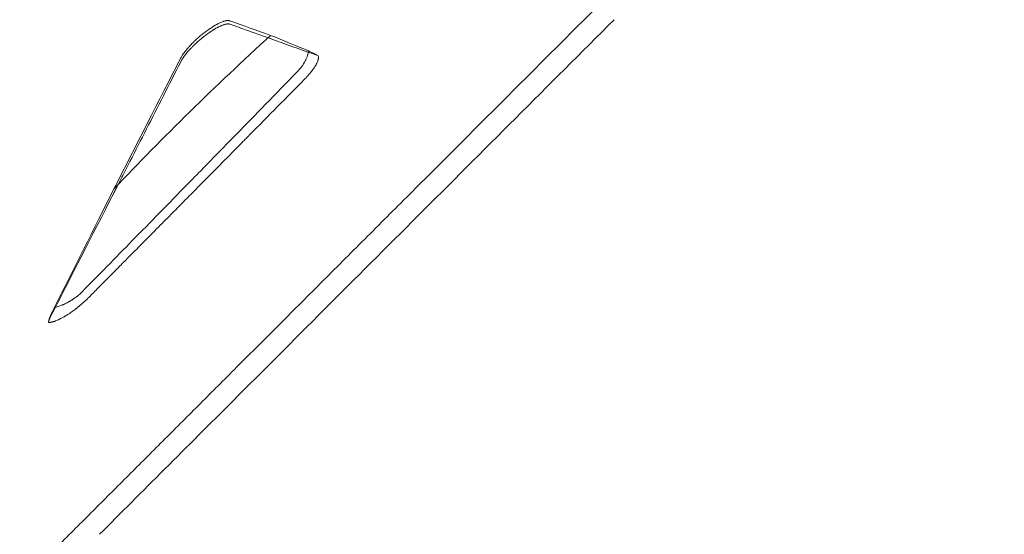
# Model space of a CAD drawing. Extents: x 0 to 833, y -435 to 100.
# Drawn here: x 679 to 694, y -87 to -79 of the extents above; entities that cross this region are included whole.
import ezdxf

# ---------------------------------------------------------------- set-up
doc = ezdxf.new("R2010")
doc.units = 0
doc.header["$MEASUREMENT"] = 0
doc.header["$PDMODE"] = 64
doc.styles.get("Standard").update_dxf_attribs({"font": 'Helvetica LT 57 Condensed_0.ttf'})
doc.dimstyles.new('FEET-METERS', dxfattribs={"dimtxt": 12, "dimasz": 7, "dimexe": 3, "dimexo": 3, "dimgap": 3, "dimtad": 0, "dimdec": 1, "dimzin": 3, "dimdsep": 46, "dimlunit": 4, "dimtxsty": 'Standard', "dimcen": 0.09, "dimadec": 0, "dimazin": 0, "dimtfac": 2, "dimtdec": 1, "dimtofl": 0, "dimtmove": 0, "dimatfit": 3, "dimfxl": 1, "dimfrac": 2, "dimtolj": 1, "dimtzin": 3, "dimarcsym": 0})

# ---------------------------------------------------------------- blocks, each defined once
blk = doc.blocks.new('*D141')
at = {"color": 0, "lineweight": -2, "transparency": 16777216}
for p, q in [((300.303, -249.822), (300.303, 65.522)), ((780.467, -57.606), (780.467, 65.522)), ((307.303, 62.522), (469.219, 62.522)), ((773.467, 62.522), (571.387, 62.522))]:
    blk.add_line(p, q, dxfattribs=at)
at = {"color": 0, "lineweight": 0, "transparency": 16777216}
for points in [[(307.303, 63.688), (307.303, 61.355), (300.303, 62.522)], [(773.467, 63.688), (773.467, 61.355), (780.467, 62.522)]]:
    blk.add_solid(points, dxfattribs=at)
at = {"layer": 'DEFPOINTS', "color": 0, "lineweight": 0, "transparency": 16777216}
for p in [(300.303, 62.522), (780.467, -60.606), (300.303, -252.822)]:
    blk.add_point(p, dxfattribs=at)
at = {"color": 0, "lineweight": 0, "transparency": 16777216, "insert": (520.303, 62.522), "char_height": 12, "attachment_point": 5}
blk.add_mtext('\\A1;40\'-0" [12.2M]', dxfattribs=at)
blk = doc.blocks.new('*D142')
at = {"color": 0, "lineweight": -2, "transparency": 16777216}
for p, q in [((697.064, 35.164), (250.541, 35.164)), ((253.541, 28.164), (253.541, -107.026)), ((253.541, -365.755), (253.541, -209.043)), ((369.907, -372.755), (250.541, -372.755))]:
    blk.add_line(p, q, dxfattribs=at)
at = {"color": 0, "lineweight": 0, "transparency": 16777216}
for points in [[(252.374, 28.164), (254.707, 28.164), (253.541, 35.164)], [(252.374, -365.755), (254.707, -365.755), (253.541, -372.755)]]:
    blk.add_solid(points, dxfattribs=at)
at = {"layer": 'DEFPOINTS', "color": 0, "lineweight": 0, "transparency": 16777216}
for p in [(700.064, 35.164), (253.541, -372.755), (372.907, -372.755)]:
    blk.add_point(p, dxfattribs=at)
at = {"color": 0, "lineweight": 0, "transparency": 16777216, "insert": (253.541, -158.035), "char_height": 12, "attachment_point": 5, "rotation": 90}
blk.add_mtext('\\A1;34\'-0" [10.4M]', dxfattribs=at)
blk = doc.blocks.new('A$C4B343BD2')
at = {"color": 0, "linetype": 'Continuous', "lineweight": 0}
blk.add_rational_spline([(140.349, 66.963), (142.57, 69.184), (145.125, 71.74), (147.83, 74.445)], [1, 0.975753635472, 0.975753635472, 1], degree=3, dxfattribs=at)
for points, knots in [([(148.036, 74.208), (147.061, 73.234), (146.089, 72.262), (144.206, 70.379), (143.287, 69.46), (141.729, 67.902), (141.069, 67.241), (140.443, 66.615)], [0, 0, 0, 0, 4.143941, 4.143941, 8.27464, 8.27464, 11.514995, 11.514995, 11.514995, 11.514995]), ([(142.366, 74.191), (142.363, 74.192), (142.357, 74.194), (142.349, 74.195), (142.345, 74.195), (142.344, 74.195), (142.343, 74.195), (142.342, 74.195), (142.336, 74.195), (142.329, 74.195), (142.319, 74.194), (142.314, 74.193), (142.311, 74.193), (142.31, 74.192), (142.302, 74.191), (142.292, 74.188), (142.282, 74.185), (142.275, 74.183), (142.271, 74.182), (142.253, 74.176), (142.237, 74.169), (142.212, 74.158), (142.199, 74.152), (142.186, 74.145), (142.177, 74.14), (142.173, 74.138), (142.159, 74.131), (142.145, 74.123), (142.129, 74.113), (142.121, 74.108), (142.117, 74.106), (142.115, 74.105), (142.114, 74.104), (142.103, 74.097), (142.089, 74.088), (142.073, 74.077), (142.065, 74.072), (142.061, 74.069), (142.058, 74.067), (142.046, 74.059), (142.032, 74.049), (142.016, 74.037), (142.009, 74.032), (142.004, 74.029), (142.002, 74.027), (141.981, 74.01), (141.952, 73.988), (141.92, 73.961), (141.904, 73.947), (141.896, 73.939), (141.892, 73.936), (141.89, 73.934), (141.889, 73.933), (141.878, 73.924), (141.864, 73.911), (141.85, 73.898), (141.841, 73.89), (141.837, 73.885), (141.815, 73.863), (141.797, 73.846), (141.773, 73.819), (141.761, 73.806), (141.749, 73.793), (141.742, 73.785), (141.738, 73.78), (141.728, 73.768), (141.717, 73.755), (141.706, 73.741), (141.701, 73.735), (141.698, 73.731), (141.697, 73.728), (141.689, 73.719), (141.681, 73.707), (141.672, 73.694), (141.668, 73.687), (141.666, 73.684), (141.665, 73.683), (141.664, 73.682), (141.655, 73.667), (141.647, 73.653), (141.64, 73.64)], [0, 0, 0, 0, 0.03125, 0.046875, 0.054687, 0.058594, 0.058594, 0.0625, 0.0625, 0.09375, 0.109375, 0.117187, 0.117187, 0.125, 0.125, 0.15625, 0.171875, 0.171875, 0.1875, 0.1875, 0.25, 0.25, 0.28125, 0.296875, 0.296875, 0.3125, 0.3125, 0.34375, 0.359375, 0.367187, 0.371094, 0.371094, 0.375, 0.375, 0.40625, 0.421875, 0.429687, 0.429687, 0.4375, 0.4375, 0.46875, 0.484375, 0.492187, 0.492187, 0.5, 0.5, 0.5625, 0.59375, 0.609375, 0.617187, 0.621094, 0.621094, 0.625, 0.625, 0.65625, 0.671875, 0.671875, 0.6875, 0.6875, 0.75, 0.75, 0.78125, 0.796875, 0.796875, 0.8125, 0.8125, 0.84375, 0.859375, 0.867187, 0.867187, 0.875, 0.875, 0.90625, 0.921875, 0.929687, 0.933594, 0.933594, 0.9375, 0.9375, 1, 1, 1, 1]), ([(142.368, 74.141), (142.365, 74.142), (142.362, 74.143), (142.355, 74.144), (142.353, 74.145), (142.349, 74.145), (142.347, 74.145), (142.345, 74.145), (142.343, 74.145), (142.343, 74.145), (142.343, 74.145), (142.342, 74.145), (142.34, 74.145), (142.336, 74.145), (142.331, 74.145), (142.329, 74.145), (142.328, 74.145), (142.327, 74.145), (142.327, 74.145), (142.327, 74.144), (142.323, 74.144), (142.32, 74.144), (142.316, 74.143), (142.314, 74.143), (142.311, 74.142), (142.31, 74.142), (142.31, 74.142), (142.309, 74.142), (142.309, 74.142), (142.309, 74.142), (142.302, 74.14), (142.295, 74.139), (142.285, 74.136), (142.282, 74.135), (142.277, 74.133), (142.275, 74.133), (142.272, 74.132), (142.271, 74.131), (142.27, 74.131), (142.27, 74.131), (142.269, 74.131), (142.262, 74.128), (142.254, 74.125), (142.243, 74.121), (142.239, 74.119), (142.234, 74.117), (142.231, 74.116), (142.228, 74.114), (142.226, 74.114), (142.225, 74.113), (142.225, 74.113), (142.216, 74.109), (142.208, 74.105), (142.195, 74.099), (142.189, 74.096), (142.182, 74.092), (142.178, 74.09), (142.177, 74.089), (142.176, 74.089), (142.175, 74.088), (142.166, 74.083), (142.157, 74.078), (142.144, 74.071), (142.137, 74.067), (142.13, 74.062), (142.126, 74.06), (142.124, 74.059), (142.123, 74.058), (142.113, 74.052), (142.103, 74.046), (142.09, 74.037), (142.083, 74.032), (142.075, 74.027), (142.071, 74.024), (142.069, 74.023), (142.068, 74.022), (142.057, 74.015), (142.047, 74.008), (142.033, 73.998), (142.026, 73.992), (142.019, 73.987), (142.014, 73.984), (142.012, 73.982), (142, 73.973), (141.99, 73.965), (141.976, 73.954), (141.969, 73.949), (141.962, 73.943), (141.957, 73.939), (141.955, 73.937), (141.943, 73.927), (141.933, 73.919), (141.919, 73.907), (141.914, 73.903), (141.907, 73.897), (141.905, 73.895), (141.9, 73.891), (141.898, 73.889), (141.877, 73.87), (141.858, 73.853), (141.832, 73.827), (141.823, 73.819), (141.81, 73.806), (141.806, 73.801), (141.798, 73.792), (141.793, 73.788), (141.781, 73.775), (141.773, 73.766), (141.761, 73.753), (141.756, 73.747), (141.749, 73.739), (141.746, 73.736), (141.744, 73.734), (141.743, 73.733), (141.735, 73.723), (141.728, 73.715), (141.718, 73.702), (141.713, 73.696), (141.707, 73.688), (141.705, 73.685), (141.703, 73.683), (141.703, 73.682), (141.696, 73.673), (141.69, 73.665), (141.681, 73.653), (141.677, 73.647), (141.673, 73.64), (141.67, 73.636), (141.669, 73.635), (141.669, 73.634), (141.668, 73.633), (141.659, 73.618), (141.65, 73.603), (141.642, 73.588)], [0, 0, 0, 0, 0.03125, 0.03125, 0.046875, 0.046875, 0.054688, 0.058594, 0.060547, 0.061523, 0.061523, 0.0625, 0.0625, 0.078125, 0.085938, 0.089844, 0.091797, 0.092773, 0.092773, 0.09375, 0.09375, 0.109375, 0.109375, 0.117188, 0.121094, 0.123047, 0.124023, 0.124512, 0.124512, 0.125, 0.125, 0.15625, 0.15625, 0.171875, 0.171875, 0.179688, 0.183594, 0.185547, 0.186523, 0.186523, 0.1875, 0.1875, 0.21875, 0.21875, 0.234375, 0.234375, 0.242188, 0.246094, 0.248047, 0.248047, 0.25, 0.25, 0.28125, 0.28125, 0.296875, 0.304688, 0.308594, 0.310547, 0.310547, 0.3125, 0.3125, 0.34375, 0.34375, 0.359375, 0.367188, 0.371094, 0.371094, 0.375, 0.375, 0.40625, 0.40625, 0.421875, 0.429688, 0.433594, 0.433594, 0.4375, 0.4375, 0.46875, 0.46875, 0.484375, 0.492188, 0.492188, 0.5, 0.5, 0.53125, 0.53125, 0.546875, 0.554688, 0.554688, 0.5625, 0.5625, 0.59375, 0.59375, 0.609375, 0.609375, 0.617188, 0.617188, 0.625, 0.625, 0.6875, 0.6875, 0.71875, 0.71875, 0.734375, 0.734375, 0.75, 0.75, 0.78125, 0.78125, 0.796875, 0.804688, 0.808594, 0.808594, 0.8125, 0.8125, 0.84375, 0.84375, 0.859375, 0.867188, 0.871094, 0.871094, 0.875, 0.875, 0.90625, 0.90625, 0.921875, 0.929688, 0.933594, 0.935547, 0.935547, 0.9375, 0.9375, 1, 1, 1, 1]), ([(140.656, 71.712), (141.017, 72.092), (141.39, 72.471), (142.162, 73.227), (142.559, 73.603), (142.967, 73.977)], [0, 0, 0, 0, 0.5, 0.5, 1, 1, 1, 1]), ([(143.525, 73.748), (143.524, 73.736), (143.522, 73.724), (143.518, 73.707), (143.517, 73.701), (143.515, 73.692), (143.514, 73.688), (143.512, 73.683), (143.511, 73.681), (143.511, 73.679), (143.511, 73.679), (143.511, 73.678), (143.511, 73.678), (143.507, 73.665), (143.502, 73.651), (143.494, 73.632), (143.491, 73.625), (143.486, 73.616), (143.484, 73.611), (143.481, 73.605), (143.48, 73.603), (143.479, 73.601), (143.479, 73.601), (143.478, 73.6), (143.464, 73.572), (143.446, 73.545), (143.407, 73.491), (143.385, 73.466), (143.362, 73.442)], [0, 0, 0, 0, 0.125, 0.125, 0.1875, 0.1875, 0.21875, 0.234375, 0.242188, 0.246094, 0.248047, 0.248047, 0.25, 0.25, 0.375, 0.375, 0.4375, 0.4375, 0.46875, 0.484375, 0.492187, 0.496094, 0.496094, 0.5, 0.5, 0.75, 0.75, 1, 1, 1, 1]), ([(143.464, 73.325), (143.472, 73.334), (143.481, 73.343), (143.494, 73.356), (143.498, 73.361), (143.504, 73.368), (143.507, 73.371), (143.51, 73.375), (143.513, 73.377), (143.514, 73.378), (143.522, 73.388), (143.53, 73.397), (143.542, 73.41), (143.545, 73.415), (143.551, 73.422), (143.554, 73.425), (143.556, 73.428), (143.558, 73.431), (143.559, 73.432), (143.567, 73.441), (143.574, 73.45), (143.583, 73.463), (143.587, 73.467), (143.591, 73.474), (143.594, 73.477), (143.596, 73.481), (143.598, 73.483), (143.598, 73.484), (143.599, 73.484), (143.605, 73.493), (143.61, 73.501), (143.618, 73.513), (143.621, 73.517), (143.625, 73.523), (143.626, 73.526), (143.629, 73.53), (143.629, 73.531), (143.63, 73.532), (143.63, 73.533), (143.635, 73.54), (143.639, 73.548), (143.645, 73.559), (143.647, 73.563), (143.65, 73.568), (143.651, 73.571), (143.653, 73.574), (143.653, 73.576), (143.654, 73.577), (143.654, 73.577), (143.654, 73.577), (143.657, 73.584), (143.659, 73.59), (143.663, 73.6), (143.664, 73.603), (143.666, 73.608), (143.667, 73.611), (143.668, 73.613), (143.668, 73.615), (143.668, 73.616), (143.668, 73.616), (143.668, 73.616), (143.669, 73.616), (143.669, 73.619), (143.67, 73.622), (143.671, 73.626), (143.671, 73.628), (143.672, 73.631), (143.672, 73.632), (143.672, 73.633), (143.672, 73.633), (143.672, 73.633), (143.673, 73.636), (143.673, 73.639), (143.674, 73.643), (143.674, 73.645), (143.674, 73.647), (143.674, 73.648), (143.674, 73.649), (143.674, 73.649), (143.674, 73.649), (143.674, 73.661), (143.673, 73.669), (143.67, 73.675)], [0, 0, 0, 0, 0.0625, 0.0625, 0.09375, 0.09375, 0.109375, 0.117187, 0.117187, 0.125, 0.125, 0.1875, 0.1875, 0.21875, 0.21875, 0.234375, 0.242187, 0.242187, 0.25, 0.25, 0.3125, 0.3125, 0.34375, 0.34375, 0.359375, 0.367187, 0.371094, 0.371094, 0.375, 0.375, 0.4375, 0.4375, 0.46875, 0.46875, 0.484375, 0.492187, 0.496094, 0.496094, 0.5, 0.5, 0.5625, 0.5625, 0.59375, 0.59375, 0.609375, 0.617187, 0.621094, 0.623047, 0.623047, 0.625, 0.625, 0.6875, 0.6875, 0.71875, 0.71875, 0.734375, 0.742187, 0.746094, 0.748047, 0.749023, 0.749023, 0.75, 0.75, 0.78125, 0.78125, 0.796875, 0.804687, 0.808594, 0.810547, 0.810547, 0.8125, 0.8125, 0.84375, 0.84375, 0.859375, 0.867187, 0.871094, 0.873047, 0.873047, 0.875, 0.875, 1, 1, 1, 1]), ([(143.669, 73.676), (143.664, 73.678), (143.657, 73.682), (143.644, 73.689), (143.64, 73.691), (143.632, 73.695), (143.628, 73.697), (143.623, 73.699), (143.62, 73.701), (143.619, 73.702), (143.594, 73.714), (143.563, 73.729), (143.525, 73.748)], [0, 0, 0, 0, 0.25, 0.25, 0.375, 0.375, 0.4375, 0.46875, 0.46875, 0.5, 0.5, 1, 1, 1, 1]), ([(141.642, 73.588), (141.47, 73.25), (141.218, 72.754), (140.932, 72.195), (140.792, 71.921), (140.723, 71.785), (140.688, 71.717), (140.671, 71.683), (140.662, 71.666), (140.658, 71.658), (140.656, 71.654), (140.655, 71.652), (140.654, 71.651), (140.654, 71.65), (140.325, 71.007), (140.013, 70.396), (139.716, 69.818)], [0, 0, 0, 0, 0.25, 0.375, 0.4375, 0.46875, 0.484375, 0.492188, 0.496094, 0.498047, 0.499023, 0.499512, 0.499512, 0.5, 0.5, 1, 1, 1, 1]), ([(143.362, 73.442), (143.035, 73.106), (142.736, 72.799), (142.332, 72.384), (142.204, 72.254), (142.024, 72.069), (141.966, 72.009), (141.881, 71.923), (141.839, 71.88), (141.792, 71.831), (141.769, 71.808), (141.757, 71.796), (141.751, 71.79), (141.748, 71.787), (141.747, 71.785), (141.746, 71.785), (141.746, 71.784), (141.746, 71.784), (141.745, 71.784), (141.463, 71.495), (141.192, 71.218), (140.672, 70.688), (140.424, 70.435), (140.188, 70.195)], [0, 0, 0, 0, 0.25, 0.25, 0.375, 0.375, 0.4375, 0.4375, 0.46875, 0.484375, 0.492187, 0.496094, 0.498047, 0.499023, 0.499512, 0.499756, 0.499878, 0.499878, 0.5, 0.5, 0.75, 0.75, 1, 1, 1, 1]), ([(140.272, 70.098), (140.287, 70.113), (140.314, 70.14), (140.394, 70.22), (140.446, 70.273), (140.576, 70.405), (140.654, 70.484), (140.79, 70.621), (140.839, 70.67), (140.917, 70.748), (140.943, 70.775), (140.985, 70.817), (141.005, 70.838), (141.03, 70.863), (141.043, 70.876), (141.049, 70.882), (141.052, 70.885), (141.054, 70.887), (141.055, 70.888), (141.055, 70.888), (141.055, 70.888), (141.056, 70.889), (141.216, 71.05), (141.362, 71.198), (141.56, 71.398), (141.623, 71.461), (141.711, 71.551), (141.74, 71.58), (141.782, 71.622), (141.802, 71.643), (141.826, 71.667), (141.837, 71.678), (141.843, 71.684), (141.846, 71.687), (141.847, 71.688), (141.848, 71.689), (141.848, 71.689), (141.848, 71.69), (141.849, 71.69), (141.995, 71.838), (142.135, 71.979), (142.336, 72.182), (142.401, 72.248), (142.497, 72.345), (142.544, 72.393), (142.598, 72.448), (142.625, 72.475), (142.638, 72.489), (142.645, 72.495), (142.648, 72.499), (142.65, 72.5), (142.65, 72.501), (142.651, 72.502), (142.651, 72.502), (142.938, 72.793), (143.209, 73.067), (143.464, 73.325)], [0, 0, 0, 0, 0.0625, 0.0625, 0.125, 0.125, 0.1875, 0.1875, 0.21875, 0.21875, 0.234375, 0.234375, 0.242187, 0.246094, 0.248047, 0.249023, 0.249512, 0.249756, 0.249878, 0.249939, 0.249939, 0.25, 0.25, 0.375, 0.375, 0.4375, 0.4375, 0.46875, 0.46875, 0.484375, 0.492188, 0.496094, 0.498047, 0.499023, 0.499512, 0.499756, 0.499878, 0.499878, 0.5, 0.5, 0.625, 0.625, 0.6875, 0.6875, 0.71875, 0.734375, 0.742187, 0.746094, 0.748047, 0.749023, 0.749512, 0.749756, 0.749756, 0.75, 0.75, 1, 1, 1, 1]), ([(140.188, 70.195), (140.175, 70.181), (140.161, 70.168), (140.138, 70.148), (140.13, 70.142), (140.119, 70.132), (140.113, 70.128), (140.106, 70.122), (140.102, 70.12), (140.1, 70.118), (140.099, 70.117), (140.09, 70.11), (140.081, 70.104), (140.068, 70.095), (140.062, 70.09), (140.055, 70.086), (140.051, 70.083), (140.049, 70.082), (140.042, 70.077), (140.038, 70.074), (140.031, 70.07), (140.029, 70.069), (140.025, 70.066), (140.022, 70.065), (140.016, 70.061), (140.009, 70.057), (140.001, 70.052), (139.997, 70.05), (139.995, 70.049), (139.994, 70.048), (139.993, 70.048), (139.975, 70.037), (139.957, 70.028), (139.93, 70.015), (139.921, 70.01), (139.907, 70.004), (139.9, 70.001), (139.891, 69.998), (139.887, 69.996), (139.885, 69.995), (139.884, 69.995), (139.884, 69.995), (139.849, 69.981), (139.813, 69.968), (139.776, 69.959)], [0, 0, 0, 0, 0.125, 0.125, 0.1875, 0.1875, 0.21875, 0.234375, 0.242188, 0.242188, 0.25, 0.25, 0.3125, 0.3125, 0.34375, 0.359375, 0.359375, 0.375, 0.375, 0.40625, 0.40625, 0.421875, 0.421875, 0.4375, 0.4375, 0.46875, 0.484375, 0.492188, 0.496094, 0.496094, 0.5, 0.5, 0.625, 0.625, 0.6875, 0.6875, 0.71875, 0.734375, 0.742188, 0.746094, 0.746094, 0.75, 0.75, 1, 1, 1, 1]), ([(139.691, 69.741), (139.692, 69.74), (139.695, 69.74), (139.7, 69.741), (139.702, 69.741), (139.706, 69.741), (139.707, 69.741), (139.71, 69.741), (139.711, 69.741), (139.712, 69.741), (139.713, 69.741), (139.713, 69.742), (139.713, 69.742), (139.713, 69.742), (139.718, 69.742), (139.723, 69.743), (139.729, 69.744), (139.732, 69.744), (139.734, 69.745), (139.736, 69.745), (139.738, 69.746), (139.738, 69.746), (139.739, 69.746), (139.739, 69.746), (139.739, 69.746), (139.744, 69.747), (139.749, 69.749), (139.756, 69.751), (139.76, 69.752), (139.764, 69.753), (139.766, 69.754), (139.767, 69.754), (139.768, 69.754), (139.768, 69.754), (139.774, 69.756), (139.779, 69.758), (139.787, 69.761), (139.791, 69.762), (139.796, 69.764), (139.798, 69.765), (139.799, 69.765), (139.8, 69.766), (139.8, 69.766), (139.812, 69.771), (139.824, 69.776), (139.842, 69.784), (139.848, 69.787), (139.857, 69.791), (139.862, 69.794), (139.867, 69.796), (139.87, 69.798), (139.871, 69.798), (139.871, 69.799), (139.872, 69.799), (139.885, 69.806), (139.899, 69.813), (139.919, 69.824), (139.925, 69.828), (139.935, 69.834), (139.94, 69.837), (139.946, 69.84), (139.948, 69.842), (139.95, 69.843), (139.951, 69.843), (139.966, 69.852), (139.98, 69.861), (140, 69.875), (140.007, 69.88), (140.018, 69.887), (140.023, 69.89), (140.028, 69.894), (140.031, 69.896), (140.033, 69.897), (140.049, 69.909), (140.063, 69.919), (140.084, 69.935), (140.091, 69.94), (140.101, 69.948), (140.105, 69.95), (140.112, 69.956), (140.115, 69.958), (140.132, 69.972), (140.145, 69.983), (140.163, 69.997), (140.166, 70), (140.173, 70.006), (140.176, 70.009), (140.186, 70.017), (140.192, 70.023), (140.212, 70.04), (140.224, 70.052), (140.249, 70.075), (140.261, 70.086), (140.272, 70.098)], [0, 0, 0, 0, 0.03125, 0.03125, 0.046875, 0.046875, 0.054688, 0.054688, 0.058594, 0.060547, 0.061523, 0.062012, 0.062012, 0.0625, 0.0625, 0.09375, 0.09375, 0.109375, 0.109375, 0.117188, 0.121094, 0.123047, 0.124023, 0.124023, 0.125, 0.125, 0.15625, 0.15625, 0.171875, 0.179688, 0.183594, 0.185547, 0.185547, 0.1875, 0.1875, 0.21875, 0.21875, 0.234375, 0.242188, 0.246094, 0.248047, 0.248047, 0.25, 0.25, 0.3125, 0.3125, 0.34375, 0.34375, 0.359375, 0.367188, 0.371094, 0.373047, 0.373047, 0.375, 0.375, 0.4375, 0.4375, 0.46875, 0.46875, 0.484375, 0.492188, 0.496094, 0.496094, 0.5, 0.5, 0.5625, 0.5625, 0.59375, 0.59375, 0.609375, 0.617188, 0.617188, 0.625, 0.625, 0.6875, 0.6875, 0.71875, 0.71875, 0.734375, 0.734375, 0.75, 0.75, 0.8125, 0.8125, 0.828125, 0.828125, 0.84375, 0.84375, 0.875, 0.875, 0.9375, 0.9375, 1, 1, 1, 1]), ([(139.776, 69.959), (139.77, 69.946), (139.764, 69.933), (139.756, 69.915), (139.753, 69.91), (139.749, 69.901), (139.747, 69.897), (139.745, 69.893), (139.744, 69.89), (139.744, 69.889), (139.743, 69.889), (139.743, 69.889), (139.733, 69.866), (139.723, 69.846), (139.715, 69.829)], [0, 0, 0, 0, 0.25, 0.25, 0.375, 0.375, 0.4375, 0.46875, 0.484375, 0.492188, 0.492188, 0.5, 0.5, 1, 1, 1, 1]), ([(139.715, 69.829), (139.712, 69.821), (139.709, 69.813), (139.704, 69.801), (139.703, 69.797), (139.701, 69.791), (139.7, 69.788), (139.699, 69.784), (139.698, 69.783), (139.698, 69.782), (139.698, 69.781), (139.698, 69.781), (139.698, 69.781), (139.698, 69.781), (139.696, 69.776), (139.695, 69.77), (139.692, 69.756), (139.691, 69.748), (139.691, 69.741)], [0, 0, 0, 0, 0.25, 0.25, 0.375, 0.375, 0.4375, 0.46875, 0.484375, 0.492188, 0.496094, 0.498047, 0.498047, 0.5, 0.5, 0.75, 0.75, 1, 1, 1, 1]), ([(139.716, 69.818), (139.714, 69.815), (139.712, 69.811), (139.71, 69.805), (139.708, 69.803), (139.707, 69.799), (139.706, 69.798), (139.706, 69.797), (139.706, 69.797), (139.705, 69.796), (139.704, 69.793), (139.703, 69.79), (139.701, 69.784), (139.7, 69.782), (139.699, 69.779), (139.698, 69.777), (139.698, 69.776), (139.698, 69.776), (139.698, 69.776), (139.698, 69.776), (139.697, 69.773), (139.696, 69.77), (139.695, 69.766), (139.695, 69.764), (139.694, 69.762), (139.694, 69.76), (139.693, 69.759), (139.693, 69.758), (139.693, 69.758), (139.693, 69.757), (139.693, 69.757), (139.691, 69.748), (139.691, 69.743), (139.691, 69.741)], [0, 0, 0, 0, 0.125, 0.125, 0.1875, 0.21875, 0.234375, 0.242187, 0.242187, 0.25, 0.25, 0.375, 0.375, 0.4375, 0.46875, 0.484375, 0.492187, 0.496094, 0.496094, 0.5, 0.5, 0.625, 0.625, 0.6875, 0.6875, 0.71875, 0.734375, 0.742187, 0.746094, 0.746094, 0.75, 0.75, 1, 1, 1, 1])]:
    blk.add_open_spline(points, degree=3, knots=knots, dxfattribs=at)
for points, degree in [([(142.967, 73.977), (142.766, 74.048), (142.566, 74.12), (142.366, 74.191)], 3), ([(143.669, 73.675), (143.266, 73.82), (142.832, 73.975), (142.368, 74.141)], 3), ([(143.525, 73.748), (143.342, 73.823), (143.156, 73.899), (142.967, 73.977)], 3), ([(143.67, 73.675), (143.67, 73.675), (143.669, 73.675), (143.669, 73.676)], 3), ([(143.67, 73.675), (143.67, 73.675), (143.669, 73.675), (143.669, 73.675)], 3), ([(141.64, 73.64), (141.312, 72.998), (140.984, 72.355), (140.656, 71.712)], 3), ([(140.656, 71.712), (140.352, 71.106), (140.059, 70.521), (139.776, 69.959)], 3), ([(140.349, 66.963), (136.197, 62.812)], 1)]:
    blk.add_open_spline(points, degree=degree, dxfattribs=at)
blk = doc.blocks.new('b311319r0')
at = {"lineweight": 0}
blk.add_blockref('A$C4B343BD2', (979.705, 207.815), dxfattribs=at)

msp = doc.modelspace()

# ---------------------------------------------------------------- block references
at = {"lineweight": 0}
msp.add_blockref('b311319r0', (-439.719, -361.197), dxfattribs=at)

# ---------------------------------------------------------------- dimensions: what is measured, and where the dimension line sits
dim = msp.add_linear_dim(base=(300.303, 62.522), p1=(780.467, -60.606), p2=(300.303, -252.822), dimstyle='FEET-METERS', dxfattribs=at)
dim.commit()
dim.dimension.update_dxf_attribs({"geometry": '*D141', "text_midpoint": (520.303, 62.522), "dimtype": 160})
dim = msp.add_linear_dim(base=(253.541, -372.755), p1=(700.064, 35.164), p2=(372.907, -372.755), angle=90, dimstyle='FEET-METERS', dxfattribs=at)
dim.commit()
dim.dimension.update_dxf_attribs({"geometry": '*D142', "text_midpoint": (253.541, -158.035), "dimtype": 160})

doc.saveas('drawing.dxf')
